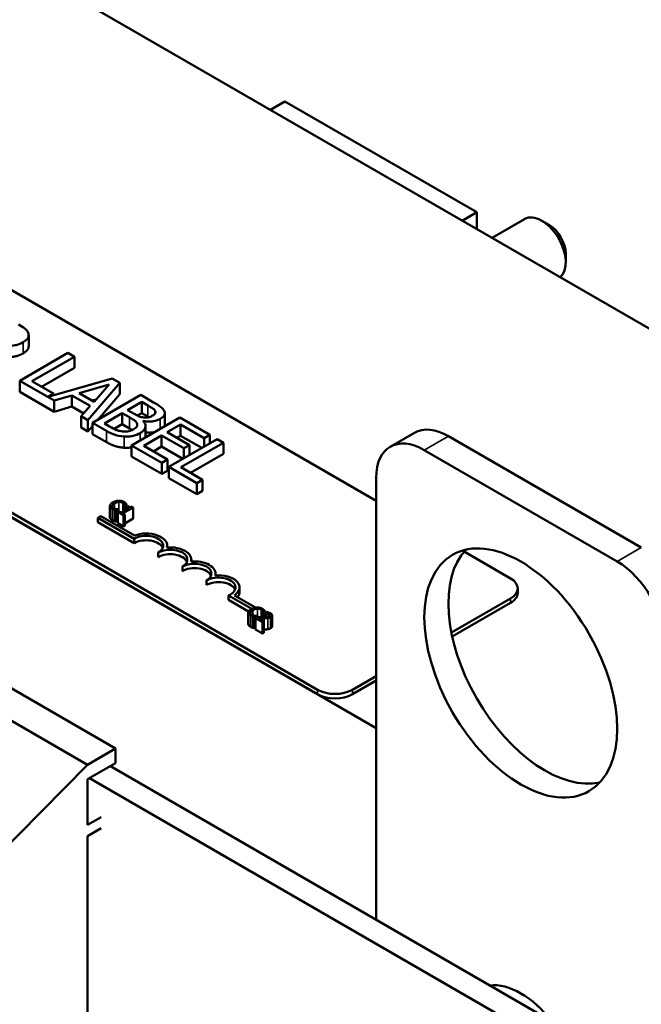
# Model space of a CAD drawing. Units: inches. Extents: x 1 to 43, y 0.5 to 33.5.
# Drawn here: x 34.7 to 37, y 24.5 to 28.1 of the extents above; entities that cross this region are included whole.
import ezdxf

# ---------------------------------------------------------------- set-up
doc = ezdxf.new("R2010")
doc.units = ezdxf.units.IN
doc.header["$LTSCALE"] = 2
doc.header["$MEASUREMENT"] = 0
doc.layers.add('Visible (ANSI)', color=7, linetype='Continuous', lineweight=50)
doc.layers.add('Visible Narrow (ANSI)', color=7, linetype='Continuous', lineweight=35)

msp = doc.modelspace()

# ---------------------------------------------------------------- linework, layer by layer
at = {"layer": 'Visible (ANSI)'}
for p, q in [((39.1309, 25.7954), (32.7669, 29.4696)), ((33.1042, 28.0665), (36.0196, 26.3833)), ((35.6855, 27.8462), (35.6321, 27.8154)), ((36.3891, 27.44), (35.6855, 27.8462)), ((32.2101, 27.7499), (36.0196, 25.5505)), ((35.8054, 25.6905), (32.3971, 27.6582)), ((35.8054, 25.6741), (32.3971, 27.6419)), ((36.3891, 27.44), (36.3357, 27.4092)), ((36.3891, 27.3784), (36.3891, 27.44)), ((36.4446, 27.3463), (36.5641, 27.4153)), ((36.6549, 27.3928), (36.6266, 27.4092)), ((36.715, 27.2887), (36.715, 27.2561)), ((34.746, 26.9492), (34.746, 26.99)), ((34.8901, 26.9246), (34.7133, 26.8226)), ((34.7577, 26.8211), (34.9136, 26.911)), ((34.9136, 26.911), (34.8901, 26.9246)), ((34.9136, 26.8702), (34.9136, 26.911)), ((34.9136, 26.8702), (34.7931, 26.8006)), ((34.7133, 26.7817), (34.7133, 26.8226)), ((34.7133, 26.8226), (34.8389, 26.75)), ((34.8367, 26.7755), (34.7577, 26.8211)), ((35.0515, 26.8314), (34.8174, 26.7644)), ((34.9309, 26.7771), (35.0414, 26.8095)), ((34.9633, 26.6782), (35.0805, 26.8147)), ((35.0414, 26.8095), (34.9855, 26.7456)), ((35.0805, 26.8147), (35.0515, 26.8314)), ((35.0805, 26.7739), (35.0805, 26.8147)), ((34.8389, 26.7092), (34.7133, 26.7817)), ((34.8174, 26.7644), (34.8367, 26.7755)), ((34.8367, 26.7699), (34.8367, 26.7755)), ((34.8389, 26.75), (34.9044, 26.7693)), ((34.9044, 26.7285), (34.9044, 26.7693)), ((34.9044, 26.7693), (34.9719, 26.7303)), ((34.9855, 26.7456), (34.9309, 26.7771)), ((35.1568, 26.7706), (34.9801, 26.6685)), ((35.0805, 26.7739), (34.9999, 26.68)), ((35.2037, 26.7436), (35.1568, 26.7706)), ((34.8389, 26.7092), (34.8389, 26.75)), ((34.9719, 26.7303), (34.9385, 26.6925)), ((34.9933, 26.7546), (34.9778, 26.7501)), ((35.1086, 26.7156), (35.1603, 26.7455)), ((35.1603, 26.7455), (35.1828, 26.7325)), ((35.1603, 26.7046), (35.1603, 26.7455)), ((34.9044, 26.7285), (34.8389, 26.7092)), ((34.948, 26.7033), (34.9044, 26.7285)), ((34.9385, 26.6517), (34.9385, 26.6925)), ((34.9385, 26.6925), (34.9633, 26.6782)), ((35.0236, 26.6666), (35.0889, 26.7043)), ((35.0889, 26.7043), (35.1156, 26.6889)), ((35.0889, 26.6635), (35.0889, 26.7043)), ((35.1352, 26.7002), (35.1086, 26.7156)), ((35.1603, 26.7046), (35.1441, 26.6953)), ((35.1828, 26.6917), (35.1603, 26.7046)), ((35.2103, 26.704), (35.2103, 26.7113)), ((35.2454, 26.663), (35.2454, 26.7038)), ((34.9633, 26.6374), (34.9633, 26.6782)), ((34.9801, 26.6569), (34.9633, 26.6374)), ((34.9801, 26.6685), (35.0308, 26.6393)), ((34.9801, 26.6277), (34.9801, 26.6685)), ((35.0427, 26.6556), (35.0236, 26.6666)), ((35.0889, 26.6635), (35.0595, 26.6465)), ((35.1156, 26.6481), (35.0889, 26.6635)), ((35.3001, 26.6879), (35.1233, 26.5858)), ((35.1651, 26.6752), (35.166, 26.6757)), ((35.166, 26.6743), (35.166, 26.6757)), ((35.1744, 26.6156), (35.1744, 26.6565)), ((35.2542, 26.6343), (35.3027, 26.6623)), ((35.4107, 26.6241), (35.3001, 26.6879)), ((35.3027, 26.6214), (35.3027, 26.6623)), ((35.3027, 26.6623), (35.3898, 26.612)), ((34.9633, 26.6374), (34.9385, 26.6517)), ((35.0308, 26.5984), (34.9801, 26.6277)), ((35.1677, 26.5844), (35.2333, 26.6222)), ((35.2333, 26.6222), (35.3146, 26.5753)), ((35.2333, 26.5814), (35.2333, 26.6222)), ((35.3355, 26.5874), (35.2542, 26.6343)), ((35.3027, 26.6214), (35.2896, 26.6139)), ((35.3802, 26.5767), (35.3027, 26.6214)), ((35.3898, 26.612), (35.4107, 26.6241)), ((35.4107, 26.5943), (35.4107, 26.6241)), ((36.0714, 26.5812), (36.1598, 26.6322)), ((35.1233, 26.545), (35.1233, 26.5858)), ((35.1233, 26.5858), (35.2339, 26.522)), ((35.2548, 26.5341), (35.1677, 26.5844)), ((35.4365, 26.6092), (35.2597, 26.5071)), ((35.3041, 26.5056), (35.46, 26.5956)), ((35.3146, 26.5753), (35.3355, 26.5874)), ((35.3355, 26.5509), (35.3355, 26.5874)), ((35.3898, 26.5822), (35.3898, 26.612)), ((35.46, 26.5956), (35.4365, 26.6092)), ((35.46, 26.5548), (35.46, 26.5956)), ((36.9919, 26.2116), (36.2848, 26.6198)), ((35.2333, 26.5814), (35.2031, 26.5639)), ((35.3109, 26.5366), (35.2333, 26.5814)), ((35.3146, 26.5388), (35.3146, 26.5753)), ((35.46, 26.5548), (35.3395, 26.4852)), ((36.9035, 26.1605), (36.1964, 26.5688)), ((35.2339, 26.4812), (35.1233, 26.545)), ((35.2339, 26.522), (35.2548, 26.5341)), ((35.2339, 26.4812), (35.2339, 26.522)), ((35.2548, 26.4932), (35.2548, 26.5341)), ((35.2548, 26.4932), (35.2339, 26.4812)), ((35.2597, 26.5071), (35.3621, 26.448)), ((35.2597, 26.4663), (35.2597, 26.5071)), ((35.383, 26.46), (35.3041, 26.5056)), ((35.3621, 26.4071), (35.2597, 26.4663)), ((35.3621, 26.448), (35.383, 26.46)), ((35.3621, 26.4071), (35.3621, 26.448)), ((35.383, 26.4192), (35.383, 26.46)), ((36.0196, 26.4667), (36.0196, 24.8488)), ((35.383, 26.4192), (35.3621, 26.4071)), ((35.0983, 26.3651), (35.1051, 26.369)), ((35.1051, 26.369), (35.1051, 26.3516)), ((35.0435, 26.3638), (35.0435, 26.3229)), ((35.0604, 26.3497), (35.0604, 26.3088)), ((35.0684, 26.3478), (35.0752, 26.3517)), ((35.0684, 26.3478), (35.0684, 26.307)), ((35.0773, 26.3444), (35.0729, 26.3419)), ((35.0729, 26.3419), (35.0936, 26.3299)), ((35.0729, 26.3419), (35.0729, 26.301)), ((35.0752, 26.3517), (35.0748, 26.3519)), ((35.0752, 26.3517), (35.0752, 26.3431)), ((35.085, 26.3399), (35.0773, 26.3444)), ((35.1134, 26.3563), (35.085, 26.3399)), ((35.0904, 26.3368), (35.1287, 26.3588)), ((35.098, 26.3324), (35.0904, 26.3368)), ((35.0936, 26.3299), (35.098, 26.3324)), ((35.0979, 26.3653), (35.0983, 26.3651)), ((35.0979, 26.3653), (35.0979, 26.3474)), ((35.098, 26.3324), (35.098, 26.2916)), ((35.0983, 26.3651), (35.0983, 26.3476)), ((35.1096, 26.363), (35.1057, 26.3608)), ((35.1057, 26.3608), (35.1134, 26.3563)), ((35.1057, 26.3608), (35.1057, 26.3519)), ((35.1287, 26.3588), (35.1243, 26.3614)), ((35.1287, 26.3588), (35.1287, 26.318)), ((34.9999, 26.3207), (35.0103, 26.3267)), ((34.9999, 26.3043), (34.9999, 26.3207)), ((35.1325, 26.2441), (34.9999, 26.3207)), ((35.1325, 26.2278), (34.9999, 26.3043)), ((35.0103, 26.3267), (35.1335, 26.2555)), ((35.0729, 26.3096), (35.0684, 26.307)), ((35.0936, 26.2891), (35.0729, 26.301)), ((35.0936, 26.3299), (35.0936, 26.2891)), ((35.1287, 26.318), (35.098, 26.3003)), ((35.098, 26.2916), (35.0936, 26.2891)), ((35.1325, 26.2278), (35.1325, 26.2441)), ((35.2209, 26.1767), (35.2209, 26.1931)), ((35.2539, 26.2117), (35.2539, 26.2186)), ((36.342, 26.1971), (36.5125, 26.0987)), ((35.3423, 26.1606), (35.3423, 26.1676)), ((35.3093, 26.1257), (35.3093, 26.142)), ((35.4306, 26.1096), (35.4306, 26.1165)), ((35.3976, 26.0747), (35.3976, 26.091)), ((35.519, 26.0492), (35.519, 26.0655)), ((36.5388, 26.0456), (36.5388, 26.062)), ((35.5641, 25.9872), (35.4788, 26.0364)), ((35.4788, 26.0201), (35.4788, 26.0364)), ((35.5523, 25.9776), (35.4788, 26.0201)), ((35.5, 26.0362), (35.5772, 25.9916)), ((36.5125, 26.0252), (36.2957, 25.9001)), ((36.5125, 26.0089), (36.2988, 25.8855)), ((35.5509, 25.9729), (35.5509, 25.932)), ((35.6053, 25.9744), (35.6058, 25.9741)), ((35.6053, 25.9744), (35.6053, 25.9564)), ((35.6058, 25.9741), (35.6126, 25.9781)), ((35.6058, 25.9741), (35.6058, 25.9564)), ((35.6126, 25.9781), (35.6126, 25.9567)), ((35.6187, 25.9759), (35.6126, 25.9724)), ((35.6126, 25.9724), (35.613, 25.9722)), ((35.6126, 25.9724), (35.6126, 25.9567)), ((35.6126, 25.9712), (35.6126, 25.9712)), ((35.613, 25.9722), (35.613, 25.9568)), ((35.5678, 25.9587), (35.5678, 25.9179)), ((35.5759, 25.9569), (35.5826, 25.9608)), ((35.5759, 25.9569), (35.5759, 25.916)), ((35.583, 25.9563), (35.577, 25.9529)), ((35.577, 25.9529), (35.6032, 25.9378)), ((35.577, 25.9529), (35.577, 25.912)), ((35.5826, 25.9608), (35.5822, 25.961)), ((35.5826, 25.9608), (35.5826, 25.9561)), ((35.6081, 25.9406), (35.5873, 25.9526)), ((35.6032, 25.9378), (35.6081, 25.9406)), ((35.6032, 25.9378), (35.6032, 25.8969)), ((35.6081, 25.9406), (35.6081, 25.8998)), ((35.6126, 25.96), (35.6126, 25.9599)), ((35.6383, 25.9636), (35.6383, 25.9228)), ((35.577, 25.9167), (35.5759, 25.916)), ((35.6032, 25.8969), (35.577, 25.912)), ((35.6081, 25.8998), (35.6032, 25.8969)), ((36.0196, 25.7407), (35.9326, 25.6905)), ((36.0196, 25.7243), (35.9326, 25.6741)), ((34.6523, 25.7133), (35.0646, 25.4753)), ((34.5498, 25.6541), (34.9621, 25.4161)), ((34.9621, 25.4161), (35.0646, 25.4753)), ((35.0646, 25.4753), (35.0646, 25.4222)), ((34.493, 24.9411), (34.9621, 25.4161)), ((35.0646, 25.4222), (34.9621, 25.363)), ((36.9342, 24.3208), (35.0456, 25.4112)), ((34.9621, 25.363), (34.9621, 25.1956)), ((34.9692, 25.3671), (36.8579, 24.2767)), ((34.9621, 25.1956), (35.0116, 25.2242)), ((35.0116, 25.1834), (34.9621, 25.1548)), ((34.9621, 25.1548), (34.9621, 24.4526))]:
    msp.add_line(p, q, dxfattribs=at)
for centre, major_axis, start_param, end_param in [((36.6266, 27.3071), (-0.0625, 0.1083), 3.225369, 6.283185), ((36.6549, 27.3234), (-0.0425, 0.0736), 3.926991, 5.497787), ((36.1964, 26.3646), (-0.125, 0.2165), 5.497787, 7.068583), ((36.2848, 26.4157), (-0.125, 0.2165), 5.497787, 6.283185), ((35.1767, 26.2186), (0.0772, 0), 6.125102, 8.447817), ((35.1767, 26.2186), (0.0625, 0), 5.497787, 8.63938), ((35.1767, 26.2023), (0.0625, 0), 0.228251, 2.356194), ((35.2651, 26.1676), (0.0625, 0), 5.497787, 8.63938), ((35.2651, 26.1512), (0.0625, 0), 0.228251, 2.356194), ((35.2651, 26.1676), (0.0772, 0), 6.125102, 8.012065), ((36.6383, 25.8033), (-0.25, 0.433), 0.177711, 2.963882), ((35.3534, 26.1165), (0.0625, 0), 5.497787, 8.63938), ((35.3534, 26.1165), (0.0772, 0), 6.125102, 8.012065), ((36.9035, 25.9564), (-0.125, 0.2165), 3.926991, 5.497787), ((35.3534, 26.1002), (0.0625, 0), 0.228251, 2.356194), ((35.4418, 26.0655), (0.0625, 0), 5.345937, 8.63938), ((35.4418, 26.0492), (0.0625, 0), 0.228251, 2.356194), ((35.4418, 26.0655), (0.0772, 0), 5.565766, 8.012065), ((36.4488, 26.062), (0.09, 0), 5.497787, 7.068583), ((35.4418, 26.0492), (0.0772, 0), 5.830915, 6.283185), ((36.4488, 26.0456), (0.09, 0), 5.497787, 6.283185), ((35.869, 25.7272), (-0.09, 0), 0.785398, 2.356194), ((35.869, 25.7109), (-0.09, 0), 0.785398, 2.356194), ((36.5499, 24.3234), (-0.1563, 0.2706), 4.960695, 6.034879)]:
    msp.add_ellipse(centre, major_axis=major_axis, ratio=0.57735, start_param=start_param, end_param=end_param, dxfattribs=at)
msp.add_ellipse((36.5499, 25.7523), major_axis=(0.25, -0.433), ratio=0.57735, dxfattribs=at)
for points, degree, knots in [([(34.7445, 26.9979), (34.7435, 27.0008), (34.742, 27.0036), (34.738, 27.0088), (34.7355, 27.0113), (34.7256, 27.0192), (34.7174, 27.0243), (34.7089, 27.0292)], 3, [-0.1677598, -0.1677598, -0.1677598, -0.1677598, -0.1290227, -0.1290227, -0.0915306, -0.0915306, 0, 0, 0, 0]), ([(34.7259, 26.964), (34.7309, 26.9668), (34.7354, 26.97), (34.7412, 26.976), (34.7436, 26.9792), (34.7465, 26.9883), (34.7463, 26.9931), (34.7445, 26.9979)], 3, [-0.2014197, -0.2014197, -0.2014197, -0.2014197, -0.1216699, -0.1216699, -0.0648422, -0.0648422, 0, 0, 0, 0]), ([(34.6374, 26.9552), (34.6434, 26.9536), (34.6496, 26.9524), (34.6621, 26.9508), (34.6683, 26.9505), (34.6869, 26.9507), (34.6956, 26.9525), (34.7098, 26.956), (34.7184, 26.9596), (34.7259, 26.964)], 3, [-0.1541803, -0.1541803, -0.1541803, -0.1541803, -0.1350939, -0.1350939, -0.1169397, -0.1169397, -0.0811847, -0.0811847, 0, 0, 0, 0]), ([(34.746, 26.9492), (34.746, 26.9444), (34.7398, 26.9312), (34.7259, 26.9232)], 2, [0.45098, 0.45098, 0.45098, 1, 2, 2, 2]), ([(35.1828, 26.7325), (35.1895, 26.7286), (35.1964, 26.7247), (35.2059, 26.7176), (35.2086, 26.7146), (35.2103, 26.7113)], 3, [-0.1181889, -0.1181889, -0.1181889, -0.1181889, -0.0452274, -0.0452274, 0, 0, 0, 0]), ([(35.2429, 26.7126), (35.2404, 26.7177), (35.2364, 26.7223), (35.2226, 26.7326), (35.2131, 26.7381), (35.2037, 26.7436)], 3, [-0.1714445, -0.1714445, -0.1714445, -0.1714445, -0.101982, -0.101982, 0, 0, 0, 0]), ([(35.1681, 26.688), (35.1604, 26.689), (35.1556, 26.6904), (35.1479, 26.6932), (35.1418, 26.6964), (35.1352, 26.7002)], 3, [-0.1175554, -0.1175554, -0.1175554, -0.1175554, -0.0713546, -0.0713546, 0, 0, 0, 0]), ([(35.2008, 26.6954), (35.1972, 26.6933), (35.193, 26.6913), (35.1845, 26.6885), (35.1815, 26.688), (35.1754, 26.6874), (35.1718, 26.6875), (35.1681, 26.688)], 3, [-0.0672613, -0.0672613, -0.0672613, -0.0672613, -0.04649044, -0.04649044, -0.02829868, -0.02829868, 0, 0, 0, 0]), ([(35.2103, 26.7113), (35.211, 26.7098), (35.2113, 26.7083), (35.2109, 26.705), (35.2101, 26.7036), (35.2074, 26.6998), (35.2043, 26.6975), (35.2008, 26.6954)], 3, [-0.06713504, -0.06713504, -0.06713504, -0.06713504, -0.05372874, -0.05372874, -0.0380452, -0.0380452, 0, 0, 0, 0]), ([(35.2286, 26.6832), (35.2336, 26.6861), (35.2379, 26.6893), (35.2442, 26.6969), (35.245, 26.7001), (35.2458, 26.7055), (35.2448, 26.7091), (35.2429, 26.7126)], 3, [-0.09263001, -0.09263001, -0.09263001, -0.09263001, -0.07150701, -0.07150701, -0.04871217, -0.04871217, 0, 0, 0, 0]), ([(35.1156, 26.6889), (35.127, 26.6823), (35.1315, 26.6791), (35.1372, 26.6748), (35.1401, 26.6717), (35.1419, 26.6684)], 3, [-0.07155285, -0.07155285, -0.07155285, -0.07155285, -0.04637894, -0.04637894, 0, 0, 0, 0]), ([(35.1419, 26.6684), (35.1432, 26.666), (35.144, 26.6635), (35.1441, 26.658), (35.1429, 26.6561), (35.1392, 26.651), (35.1344, 26.6475), (35.1288, 26.6442)], 3, [-0.09705092, -0.09705092, -0.09705092, -0.09705092, -0.08023623, -0.08023623, -0.06035565, -0.06035565, 0, 0, 0, 0]), ([(35.1543, 26.6307), (35.1586, 26.6332), (35.1625, 26.6359), (35.1686, 26.6417), (35.1709, 26.6447), (35.1742, 26.6516), (35.175, 26.656), (35.1728, 26.6659), (35.1696, 26.6707), (35.1651, 26.6752)], 3, [-0.2420841, -0.2420841, -0.2420841, -0.2420841, -0.18458, -0.18458, -0.1316331, -0.1316331, -0.0681717, -0.0681717, 0, 0, 0, 0]), ([(35.166, 26.6757), (35.1735, 26.6741), (35.1812, 26.6733), (35.1947, 26.6735), (35.2021, 26.674), (35.217, 26.6776), (35.2232, 26.6801), (35.2286, 26.6832)], 3, [-0.214654, -0.214654, -0.214654, -0.214654, -0.1227313, -0.1227313, -0.058466, -0.058466, 0, 0, 0, 0]), ([(35.2454, 26.663), (35.2454, 26.6594), (35.2433, 26.6555), (35.243, 26.6549)], 2, [0.5423729, 0.5423729, 0.5423729, 1, 1.0802708, 1.0802708, 1.0802708]), ([(35.0308, 26.6393), (35.0411, 26.6333), (35.0524, 26.6277), (35.0709, 26.6218), (35.0814, 26.6193), (35.0959, 26.6182)], 3, [-0.2818063, -0.2818063, -0.2818063, -0.2818063, -0.1121049, -0.1121049, 0, 0, 0, 0]), ([(35.0902, 26.6367), (35.0864, 26.6372), (35.0826, 26.6378), (35.0739, 26.6401), (35.0702, 26.6416), (35.0604, 26.6457), (35.051, 26.6507), (35.0427, 26.6556)], 3, [-0.1236077, -0.1236077, -0.1236077, -0.1236077, -0.1097926, -0.1097926, -0.0901693, -0.0901693, 0, 0, 0, 0]), ([(35.1288, 26.6442), (35.1256, 26.6424), (35.122, 26.6407), (35.1144, 26.638), (35.111, 26.6372), (35.102, 26.6361), (35.096, 26.6362), (35.0902, 26.6367)], 3, [-0.09609737, -0.09609737, -0.09609737, -0.09609737, -0.07032406, -0.07032406, -0.04489809, -0.04489809, 0, 0, 0, 0]), ([(35.0959, 26.6182), (35.1016, 26.6178), (35.1073, 26.6179), (35.1181, 26.6187), (35.1242, 26.6196), (35.1393, 26.6232), (35.1473, 26.6266), (35.1543, 26.6307)], 3, [-0.1800228, -0.1800228, -0.1800228, -0.1800228, -0.1248077, -0.1248077, -0.0752891, -0.0752891, 0, 0, 0, 0]), ([(35.2077, 26.6346), (35.2038, 26.6337), (35.1872, 26.6318), (35.1744, 26.6335)], 2, [0.748912, 0.748912, 0.748912, 1, 1.754383, 1.754383, 1.754383]), ([(35.0545, 26.3769), (35.05, 26.3743), (35.0472, 26.3718), (35.0444, 26.3679), (35.0436, 26.3662), (35.0435, 26.3644)], 3, [-0.0565393, -0.0565393, -0.0565393, -0.0565393, -0.02330056, -0.02330056, 0, 0, 0, 0]), ([(35.0515, 26.3639), (35.0519, 26.3661), (35.0534, 26.3679), (35.0555, 26.3704), (35.0579, 26.3721), (35.0604, 26.3735)], 3, [-0.03644733, -0.03644733, -0.03644733, -0.03644733, -0.02691563, -0.02691563, 0, 0, 0, 0]), ([(35.076, 26.3832), (35.0714, 26.383), (35.0676, 26.3822), (35.0612, 26.3804), (35.0576, 26.3787), (35.0545, 26.3769)], 3, [-0.05391515, -0.05391515, -0.05391515, -0.05391515, -0.03350656, -0.03350656, 0, 0, 0, 0]), ([(35.0604, 26.3735), (35.0629, 26.375), (35.0662, 26.3766), (35.0724, 26.3782), (35.0747, 26.3786), (35.077, 26.3788)], 3, [-0.05178779, -0.05178779, -0.05178779, -0.05178779, -0.0180011, -0.0180011, 0, 0, 0, 0]), ([(35.0956, 26.3786), (35.0941, 26.3795), (35.0925, 26.3803), (35.0891, 26.3816), (35.0873, 26.3821), (35.0824, 26.3831), (35.0792, 26.3833), (35.076, 26.3832)], 3, [-0.05600159, -0.05600159, -0.05600159, -0.05600159, -0.03985515, -0.03985515, -0.02469419, -0.02469419, 0, 0, 0, 0]), ([(35.077, 26.3788), (35.0784, 26.3788), (35.0798, 26.3788), (35.0825, 26.3786), (35.0838, 26.3783), (35.0873, 26.3775), (35.0891, 26.3768), (35.0908, 26.3759)], 3, [-0.03856829, -0.03856829, -0.03856829, -0.03856829, -0.02801144, -0.02801144, -0.0176707, -0.0176707, 0, 0, 0, 0]), ([(35.0908, 26.3759), (35.0932, 26.3745), (35.0942, 26.3734), (35.0955, 26.3721), (35.0962, 26.3711), (35.0967, 26.3701)], 3, [-0.02039428, -0.02039428, -0.02039428, -0.02039428, -0.01376019, -0.01376019, 0, 0, 0, 0]), ([(35.102, 26.3737), (35.1009, 26.3748), (35.0998, 26.3758), (35.0982, 26.377), (35.097, 26.3778), (35.0956, 26.3786)], 3, [-0.0201974, -0.0201974, -0.0201974, -0.0201974, -0.01441742, -0.01441742, 0, 0, 0, 0]), ([(35.0967, 26.3701), (35.0974, 26.3687), (35.0975, 26.3681), (35.0977, 26.3667), (35.0978, 26.366), (35.0979, 26.3653)], 3, [-0.01883133, -0.01883133, -0.01883133, -0.01883133, -0.0086958, -0.0086958, 0, 0, 0, 0]), ([(35.1051, 26.369), (35.1045, 26.3701), (35.104, 26.371), (35.1032, 26.3722), (35.1026, 26.3729), (35.102, 26.3737)], 3, [-0.01703196, -0.01703196, -0.01703196, -0.01703196, -0.01078588, -0.01078588, 0, 0, 0, 0]), ([(35.0435, 26.3644), (35.0434, 26.3634), (35.0435, 26.3624), (35.0442, 26.3601), (35.0449, 26.3591), (35.0468, 26.3565), (35.049, 26.3548), (35.0516, 26.3533)], 3, [-0.04386232, -0.04386232, -0.04386232, -0.04386232, -0.03702527, -0.03702527, -0.0282377, -0.0282377, 0, 0, 0, 0]), ([(35.0565, 26.3561), (35.0556, 26.3567), (35.0547, 26.3573), (35.0531, 26.3587), (35.0526, 26.3595), (35.0516, 26.3613), (35.0513, 26.3626), (35.0515, 26.3639)], 3, [-0.03238995, -0.03238995, -0.03238995, -0.03238995, -0.0253562, -0.0253562, -0.01712674, -0.01712674, 0, 0, 0, 0]), ([(35.0516, 26.3533), (35.054, 26.3519), (35.0554, 26.3513), (35.0574, 26.3506), (35.0589, 26.3501), (35.0604, 26.3497)], 3, [-0.01789879, -0.01789879, -0.01789879, -0.01789879, -0.01266255, -0.01266255, 0, 0, 0, 0]), ([(35.0668, 26.3526), (35.0644, 26.353), (35.0624, 26.3536), (35.0598, 26.3544), (35.0581, 26.3552), (35.0565, 26.3561)], 3, [-0.02278521, -0.02278521, -0.02278521, -0.02278521, -0.01647079, -0.01647079, 0, 0, 0, 0]), ([(35.0604, 26.3497), (35.0627, 26.349), (35.0641, 26.3487), (35.0658, 26.3483), (35.0671, 26.3481), (35.0684, 26.3478)], 3, [-0.01416488, -0.01416488, -0.01416488, -0.01416488, -0.01047492, -0.01047492, 0, 0, 0, 0]), ([(35.0748, 26.3519), (35.0734, 26.3519), (35.0718, 26.352), (35.0699, 26.3521), (35.0683, 26.3523), (35.0668, 26.3526)], 3, [-0.01495538, -0.01495538, -0.01495538, -0.01495538, -0.01159733, -0.01159733, 0, 0, 0, 0]), ([(35.1243, 26.3614), (35.1236, 26.3611), (35.123, 26.3608), (35.1217, 26.3603), (35.121, 26.3602), (35.1196, 26.3599), (35.1189, 26.3599), (35.1177, 26.36), (35.1167, 26.36), (35.1134, 26.361), (35.1114, 26.362), (35.1096, 26.363)], 3, [-0.1005438, -0.1005438, -0.1005438, -0.1005438, -0.0762723, -0.0762723, -0.0553229, -0.0553229, -0.032618, -0.032618, -0.0195337, -0.0195337, 0, 0, 0, 0]), ([(35.0516, 26.3125), (35.0475, 26.3149), (35.0435, 26.3202), (35.0435, 26.3229)], 2, [0, 0, 0, 1, 1.897059, 1.897059, 1.897059]), ([(35.562, 25.986), (35.5574, 25.9834), (35.5546, 25.9809), (35.5518, 25.977), (35.5511, 25.9752), (35.5509, 25.9735)], 3, [-0.0565393, -0.0565393, -0.0565393, -0.0565393, -0.02330056, -0.02330056, 0, 0, 0, 0]), ([(35.5509, 25.9735), (35.5509, 25.9725), (35.551, 25.9715), (35.5517, 25.9692), (35.5523, 25.9682), (35.5543, 25.9656), (35.5564, 25.9639), (35.559, 25.9624)], 3, [-0.04386232, -0.04386232, -0.04386232, -0.04386232, -0.03702527, -0.03702527, -0.0282377, -0.0282377, 0, 0, 0, 0]), ([(35.564, 25.9652), (35.563, 25.9657), (35.5621, 25.9663), (35.5606, 25.9678), (35.56, 25.9686), (35.559, 25.9704), (35.5588, 25.9717), (35.5589, 25.9729)], 3, [-0.03238995, -0.03238995, -0.03238995, -0.03238995, -0.0253562, -0.0253562, -0.01712674, -0.01712674, 0, 0, 0, 0]), ([(35.5589, 25.9729), (35.5593, 25.9752), (35.5608, 25.977), (35.563, 25.9795), (35.5653, 25.9812), (35.5678, 25.9826)], 3, [-0.03644733, -0.03644733, -0.03644733, -0.03644733, -0.02691563, -0.02691563, 0, 0, 0, 0]), ([(35.5834, 25.9923), (35.5788, 25.9921), (35.575, 25.9913), (35.5687, 25.9895), (35.5651, 25.9878), (35.562, 25.986)], 3, [-0.05391515, -0.05391515, -0.05391515, -0.05391515, -0.03350656, -0.03350656, 0, 0, 0, 0]), ([(35.5678, 25.9826), (35.5704, 25.9841), (35.5737, 25.9856), (35.5798, 25.9873), (35.5821, 25.9877), (35.5845, 25.9878)], 3, [-0.05178779, -0.05178779, -0.05178779, -0.05178779, -0.0180011, -0.0180011, 0, 0, 0, 0]), ([(35.6031, 25.9877), (35.6016, 25.9886), (35.5999, 25.9893), (35.5965, 25.9906), (35.5947, 25.9911), (35.5898, 25.9921), (35.5867, 25.9924), (35.5834, 25.9923)], 3, [-0.05600159, -0.05600159, -0.05600159, -0.05600159, -0.03985515, -0.03985515, -0.02469419, -0.02469419, 0, 0, 0, 0]), ([(35.5845, 25.9878), (35.5858, 25.9879), (35.5872, 25.9879), (35.59, 25.9876), (35.5913, 25.9874), (35.5947, 25.9866), (35.5966, 25.9859), (35.5982, 25.9849)], 3, [-0.03856829, -0.03856829, -0.03856829, -0.03856829, -0.02801144, -0.02801144, -0.0176707, -0.0176707, 0, 0, 0, 0]), ([(35.5982, 25.9849), (35.6006, 25.9836), (35.6016, 25.9825), (35.6029, 25.9812), (35.6036, 25.9802), (35.6041, 25.9792)], 3, [-0.02039428, -0.02039428, -0.02039428, -0.02039428, -0.01376019, -0.01376019, 0, 0, 0, 0]), ([(35.6094, 25.9828), (35.6083, 25.9839), (35.6072, 25.9848), (35.6056, 25.9861), (35.6044, 25.9869), (35.6031, 25.9877)], 3, [-0.0201974, -0.0201974, -0.0201974, -0.0201974, -0.01441742, -0.01441742, 0, 0, 0, 0]), ([(35.6041, 25.9792), (35.6048, 25.9777), (35.6049, 25.9772), (35.6052, 25.9758), (35.6053, 25.9751), (35.6053, 25.9744)], 3, [-0.01883133, -0.01883133, -0.01883133, -0.01883133, -0.0086958, -0.0086958, 0, 0, 0, 0]), ([(35.6126, 25.9781), (35.612, 25.9792), (35.6114, 25.9801), (35.6106, 25.9813), (35.6101, 25.982), (35.6094, 25.9828)], 3, [-0.01703196, -0.01703196, -0.01703196, -0.01703196, -0.01078588, -0.01078588, 0, 0, 0, 0]), ([(35.613, 25.9722), (35.614, 25.9721), (35.6149, 25.972), (35.6171, 25.9717), (35.6183, 25.9715), (35.6194, 25.9712)], 3, [-0.01709269, -0.01709269, -0.01709269, -0.01709269, -0.00936796, -0.00936796, 0, 0, 0, 0]), ([(35.6321, 25.9711), (35.6294, 25.9727), (35.6265, 25.9736), (35.6231, 25.9748), (35.6207, 25.9755), (35.6187, 25.9759)], 3, [-0.02537479, -0.02537479, -0.02537479, -0.02537479, -0.01636059, -0.01636059, 0, 0, 0, 0]), ([(35.6194, 25.9712), (35.6214, 25.9707), (35.6228, 25.9702), (35.6246, 25.9696), (35.6257, 25.9691), (35.6268, 25.9685)], 3, [-0.01621929, -0.01621929, -0.01621929, -0.01621929, -0.01114601, -0.01114601, 0, 0, 0, 0]), ([(35.6331, 25.957), (35.634, 25.9576), (35.6348, 25.9581), (35.6362, 25.9593), (35.6368, 25.9599), (35.638, 25.9616), (35.6383, 25.9626), (35.6382, 25.9646), (35.638, 25.9658), (35.6358, 25.9686), (35.6341, 25.9699), (35.6321, 25.9711)], 3, [-0.0959954, -0.0959954, -0.0959954, -0.0959954, -0.07980065, -0.07980065, -0.06487587, -0.06487587, -0.04062092, -0.04062092, -0.02135969, -0.02135969, 0, 0, 0, 0]), ([(35.559, 25.9624), (35.5615, 25.961), (35.5629, 25.9604), (35.5648, 25.9596), (35.5663, 25.9592), (35.5678, 25.9587)], 3, [-0.01789879, -0.01789879, -0.01789879, -0.01789879, -0.01266255, -0.01266255, 0, 0, 0, 0]), ([(35.5743, 25.9616), (35.5718, 25.962), (35.5698, 25.9627), (35.5672, 25.9635), (35.5655, 25.9643), (35.564, 25.9652)], 3, [-0.02278521, -0.02278521, -0.02278521, -0.02278521, -0.01647079, -0.01647079, 0, 0, 0, 0]), ([(35.5678, 25.9587), (35.5701, 25.958), (35.5715, 25.9578), (35.5733, 25.9574), (35.5746, 25.9571), (35.5759, 25.9569)], 3, [-0.01416488, -0.01416488, -0.01416488, -0.01416488, -0.01047492, -0.01047492, 0, 0, 0, 0]), ([(35.5822, 25.961), (35.5809, 25.961), (35.5792, 25.9611), (35.5773, 25.9612), (35.5757, 25.9614), (35.5743, 25.9616)], 3, [-0.01495538, -0.01495538, -0.01495538, -0.01495538, -0.01159733, -0.01159733, 0, 0, 0, 0]), ([(35.6035, 25.9563), (35.5986, 25.9562), (35.5955, 25.9562), (35.59, 25.9562), (35.5865, 25.9563), (35.583, 25.9563)], 3, [-0.04170724, -0.04170724, -0.04170724, -0.04170724, -0.02643388, -0.02643388, 0, 0, 0, 0]), ([(35.5873, 25.9526), (35.591, 25.9525), (35.5958, 25.9525), (35.6015, 25.9524), (35.6055, 25.9524), (35.6095, 25.9525)], 3, [-0.04283915, -0.04283915, -0.04283915, -0.04283915, -0.03037008, -0.03037008, 0, 0, 0, 0]), ([(35.627, 25.9602), (35.6259, 25.9595), (35.6246, 25.959), (35.6218, 25.958), (35.6202, 25.9577), (35.615, 25.9568), (35.6097, 25.9565), (35.6035, 25.9563)], 3, [-0.08762492, -0.08762492, -0.08762492, -0.08762492, -0.06763594, -0.06763594, -0.04692782, -0.04692782, 0, 0, 0, 0]), ([(35.6095, 25.9525), (35.6117, 25.9525), (35.614, 25.9526), (35.6183, 25.9529), (35.6204, 25.9531), (35.6224, 25.9534)], 3, [-0.03315218, -0.03315218, -0.03315218, -0.03315218, -0.0160429, -0.0160429, 0, 0, 0, 0]), ([(35.6224, 25.9534), (35.625, 25.9538), (35.6269, 25.9544), (35.6298, 25.9553), (35.6316, 25.9562), (35.6331, 25.957)], 3, [-0.02530612, -0.02530612, -0.02530612, -0.02530612, -0.01672719, -0.01672719, 0, 0, 0, 0]), ([(35.6268, 25.9685), (35.6281, 25.9677), (35.6289, 25.967), (35.6298, 25.9659), (35.6302, 25.9652), (35.6302, 25.9645)], 3, [-0.0167019, -0.0167019, -0.0167019, -0.0167019, -0.00937535, -0.00937535, 0, 0, 0, 0]), ([(35.6302, 25.9645), (35.6303, 25.9641), (35.6303, 25.9638), (35.63, 25.963), (35.6298, 25.9626), (35.629, 25.9615), (35.6281, 25.9608), (35.627, 25.9602)], 3, [-0.01799053, -0.01799053, -0.01799053, -0.01799053, -0.01511041, -0.01511041, -0.01146257, -0.01146257, 0, 0, 0, 0]), ([(35.559, 25.9216), (35.5549, 25.9239), (35.5509, 25.9293), (35.5509, 25.932)], 2, [0, 0, 0, 1, 1.897059, 1.897059, 1.897059])]:
    msp.add_open_spline(points, degree=degree, knots=knots, dxfattribs=at)
for points in [[(34.7259, 26.9232), (34.7066, 26.912), (34.6606, 26.9083), (34.6374, 26.9144)], [(35.1868, 26.6893), (35.1849, 26.6904), (35.1828, 26.6917)], [(35.1252, 26.6423), (35.121, 26.6449), (35.1156, 26.6481)], [(35.0959, 26.5774), (35.0782, 26.5787), (35.0488, 26.588), (35.0308, 26.5984)], [(35.1744, 26.6156), (35.1744, 26.6155), (35.1744, 26.6153)], [(35.1233, 26.5788), (35.1095, 26.5764), (35.0959, 26.5774)], [(35.0604, 26.3088), (35.0579, 26.3095), (35.0541, 26.311), (35.0516, 26.3125)], [(35.0684, 26.307), (35.0664, 26.3074), (35.0627, 26.3081), (35.0604, 26.3088)], [(35.5678, 25.9179), (35.5653, 25.9186), (35.5616, 25.9201), (35.559, 25.9216)], [(35.5759, 25.916), (35.5738, 25.9165), (35.5701, 25.9172), (35.5678, 25.9179)], [(35.6095, 25.9117), (35.6088, 25.9117), (35.6081, 25.9116)], [(35.6224, 25.9126), (35.6195, 25.9121), (35.6129, 25.9117), (35.6095, 25.9117)], [(35.6331, 25.9162), (35.6306, 25.9148), (35.6252, 25.913), (35.6224, 25.9126)], [(35.6383, 25.9228), (35.6383, 25.9192), (35.6331, 25.9162)]]:
    msp.add_open_spline(points, degree=2, dxfattribs=at)
at = {"layer": 'Visible Narrow (ANSI)'}
for p, q in [((34.7259, 26.9232), (34.7259, 26.964)), ((35.1828, 26.6917), (35.1828, 26.7325)), ((35.1156, 26.6481), (35.1156, 26.6889)), ((35.1419, 26.6548), (35.1419, 26.6684)), ((35.2286, 26.6466), (35.2286, 26.6832)), ((35.0308, 26.5984), (35.0308, 26.6393)), ((35.1543, 26.6037), (35.1543, 26.6307)), ((35.0959, 26.5774), (35.0959, 26.6182)), ((36.1964, 26.5688), (36.2848, 26.6198)), ((35.0604, 26.3735), (35.0604, 26.3543)), ((35.077, 26.3788), (35.077, 26.3442)), ((35.0908, 26.3759), (35.0908, 26.3433)), ((35.0967, 26.3701), (35.0967, 26.3467)), ((35.0515, 26.3639), (35.0515, 26.3622)), ((35.0516, 26.3533), (35.0516, 26.3125)), ((36.9035, 26.1605), (36.9919, 26.2116)), ((36.5125, 26.0089), (36.5125, 26.0252)), ((35.5589, 25.9729), (35.5589, 25.9713)), ((35.5678, 25.9826), (35.5678, 25.9633)), ((35.5845, 25.9878), (35.5845, 25.9563)), ((35.5982, 25.9849), (35.5982, 25.9562)), ((35.6041, 25.9792), (35.6041, 25.9563)), ((35.6194, 25.9712), (35.6194, 25.9576)), ((35.559, 25.9624), (35.559, 25.9216)), ((35.6095, 25.9525), (35.6095, 25.9117)), ((35.6224, 25.9534), (35.6224, 25.9126)), ((35.6268, 25.9685), (35.6268, 25.9601)), ((35.6302, 25.9645), (35.6302, 25.9639)), ((35.6331, 25.957), (35.6331, 25.9162)), ((35.8054, 25.6741), (35.8054, 25.6905)), ((35.9326, 25.6741), (35.9326, 25.6905))]:
    msp.add_line(p, q, dxfattribs=at)

doc.saveas('drawing.dxf')
